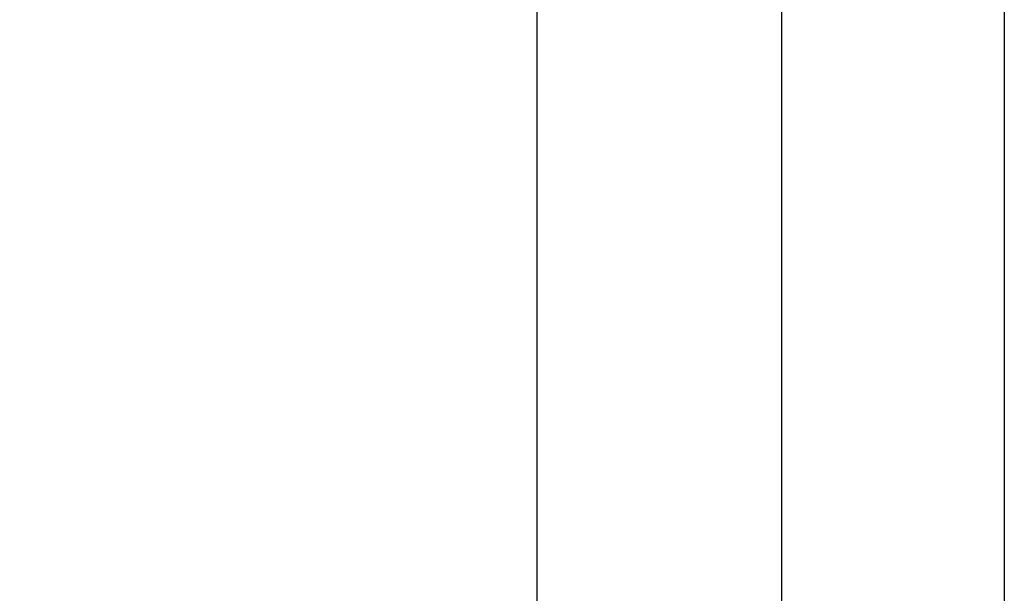
# Model space of a CAD drawing. Units: millimetres. Extents: x 11231 to 13699, y -18103 to -15582.
# Drawn here: x 11482 to 11587, y -17742 to -17681 of the extents above; entities that cross this region are included whole.
import ezdxf

# ---------------------------------------------------------------- set-up
doc = ezdxf.new("R2010")
doc.units = ezdxf.units.MM
doc.layers.add('ARCH STEEL', color=1, linetype='Continuous')
doc.styles.add('Romans', font='romans.shx', dxfattribs={"width": 0.8})
doc.dimstyles.new('1-16', dxfattribs={"dimscale": 16, "dimtxt": 3, "dimasz": 3, "dimexe": 1, "dimexo": 1, "dimgap": 1, "dimtad": 1, "dimdec": 0, "dimdsep": 46, "dimtxsty": 'Romans', "dimcen": 1, "dimdle": 1.5, "dimclrd": 8, "dimclre": 8, "dimclrt": 7, "dimadec": 0, "dimazin": 0, "dimtfac": 1, "dimtdec": 0, "dimtofl": 0, "dimtmove": 1, "dimatfit": 0, "dimfxl": 0.05, "dimtolj": 1, "dimtzin": 0, "dimlwd": 0, "dimlwe": -1, "dimarcsym": 1})

# ---------------------------------------------------------------- blocks, each defined once
blk = doc.blocks.new('*U87')
at = {"color": 5}
blk.add_line((-0.06, 1163.36), (-0.06, 41.49), dxfattribs=at)
at = {"color": 2}
blk.add_lwpolyline([(26.14, 1163.36), (49.91, 1163.36), (49.91, 41.47), (26.14, 41.47)], close=True, dxfattribs=at)
blk = doc.blocks.new('*D90')
at = {"layer": 'ARCH STEEL', "color": 8, "transparency": 16777216}
for p, q in [((11521.32, -16615.54), (11401.82, -16615.54)), ((11521.32, -17799.86), (11401.82, -17799.86))]:
    blk.add_line(p, q, dxfattribs=at)
at = {"layer": 'ARCH STEEL', "color": 8, "linetype": 'Continuous', "lineweight": 0, "transparency": 16777216}
blk.add_line((11417.82, -16639.54), (11417.82, -17775.86), dxfattribs=at)
at = {"layer": 'ARCH STEEL', "color": 8, "lineweight": 9, "transparency": 16777216}
for points in [[(11413.82, -16639.54), (11421.82, -16639.54), (11417.82, -16615.54)], [(11413.82, -17775.86), (11421.82, -17775.86), (11417.82, -17799.86)]]:
    blk.add_solid(points, dxfattribs=at)
at = {"layer": 'DEFPOINTS', "color": 0, "lineweight": 9, "transparency": 16777216}
for p in [(11537.32, -16615.54), (11417.82, -17799.86), (11537.32, -17799.86)]:
    blk.add_point(p, dxfattribs=at)
at = {"layer": 'ARCH STEEL', "color": 1, "transparency": 16777216, "insert": (11385.82, -17207.7), "char_height": 32, "attachment_point": 5, "rotation": 90, "style": 'Romans'}
blk.add_mtext('\\A1;LOUVER HEIGHT', dxfattribs=at)

msp = doc.modelspace()

# ---------------------------------------------------------------- block references
msp.add_blockref('*U87', (11537.44, -17799.8))

# ---------------------------------------------------------------- dimensions: what is measured, and where the dimension line sits
at = {"layer": 'ARCH STEEL'}
dim = msp.add_linear_dim(base=(11417.82, -17799.86), p1=(11537.32, -16615.54), p2=(11537.32, -17799.86), angle=90, text='LOUVER HEIGHT', dimstyle='1-16', override={"dimtxt": 2, "dimasz": 1.5, "dimclrt": 1}, dxfattribs=at)
dim.commit()
dim.dimension.update_dxf_attribs({"geometry": '*D90', "text_midpoint": (11385.82, -17207.7)})

doc.saveas('drawing.dxf')
